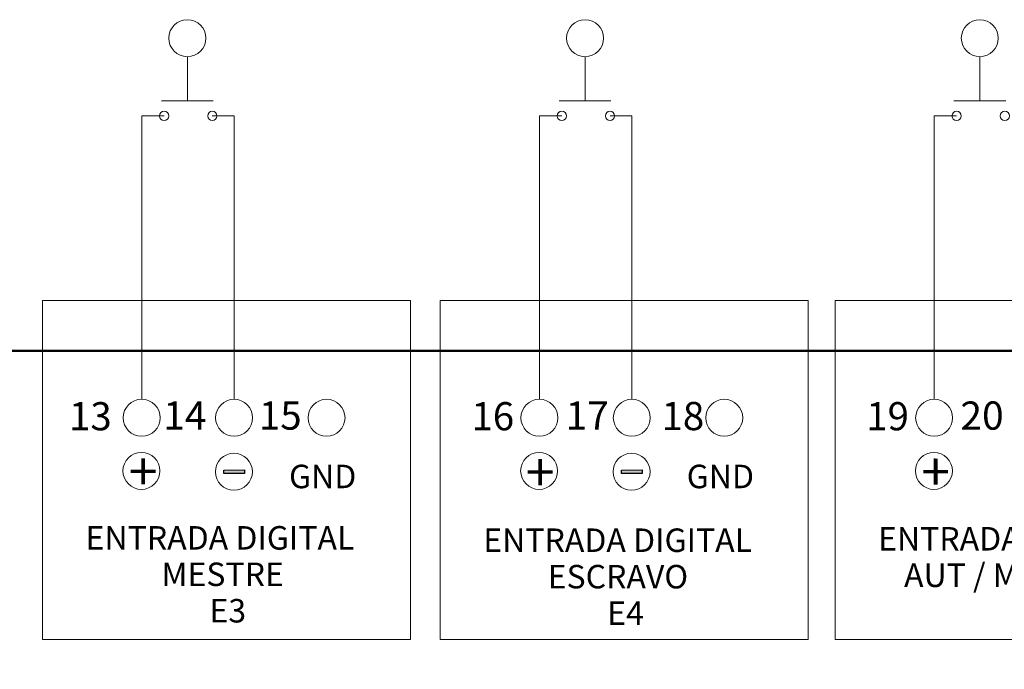
# Model space of a CAD drawing. Units: millimetres. Extents: x -312 to 872, y -100 to 160.
# Drawn here: x 718 to 771, y 35 to 70 of the extents above; entities that cross this region are included whole.
import ezdxf

# ---------------------------------------------------------------- set-up
doc = ezdxf.new("R2010")
doc.units = ezdxf.units.MM
doc.header["$MEASUREMENT"] = 0
doc.layers.add('layer 1', color=7, linetype='Continuous', plot=False)
doc.styles.add('680', font='arial.ttf', dxfattribs={"height": 1})
doc.styles.add('681', font='txt', dxfattribs={"height": 1})
doc.styles.add('682', font='txt', dxfattribs={"height": 1})
doc.styles.add('683', font='arial.ttf', dxfattribs={"height": 1})
doc.styles.add('684', font='arial.ttf', dxfattribs={"height": 1})
doc.styles.add('685', font='arial.ttf', dxfattribs={"height": 1})
doc.styles.add('686', font='arial.ttf', dxfattribs={"height": 1})
doc.styles.add('687', font='txt', dxfattribs={"height": 1})
doc.styles.add('688', font='arial.ttf', dxfattribs={"height": 1})
doc.styles.add('689', font='txt', dxfattribs={"height": 1})
doc.styles.add('690', font='txt', dxfattribs={"height": 1})
doc.styles.add('691', font='arial.ttf', dxfattribs={"height": 1})
doc.styles.add('692', font='arial.ttf', dxfattribs={"height": 1})
doc.styles.add('693', font='arial.ttf', dxfattribs={"height": 1})
doc.styles.add('694', font='arial.ttf', dxfattribs={"height": 1})
doc.styles.add('695', font='txt', dxfattribs={"height": 1})
doc.styles.add('696', font='arial.ttf', dxfattribs={"height": 1})
doc.styles.add('697', font='txt', dxfattribs={"height": 1})
doc.styles.add('699', font='arial.ttf', dxfattribs={"height": 1})
doc.styles.add('700', font='arial.ttf', dxfattribs={"height": 1})
doc.styles.add('703', font='txt', dxfattribs={"height": 1})

msp = doc.modelspace()

# ---------------------------------------------------------------- hatches: boundary and pattern name
h = msp.add_hatch(color=256)
edge = h.paths.add_edge_path()
edge.add_spline(control_points=[(728.672, 45.12), (728.672, 45.12), (729.789, 45.123), (729.789, 45.123), (729.789, 45.123), (729.789, 45.123), (729.789, 45.319), (729.789, 45.319), (729.789, 45.319), (729.789, 45.319), (728.671, 45.316), (728.671, 45.316), (728.671, 45.316), (728.671, 45.316), (728.672, 45.12), (728.672, 45.12)], knot_values=[0, 0, 0, 0, 0.2, 0.2, 0.2, 0.2, 0.4, 0.4, 0.4, 0.4, 0.6, 0.6, 0.6, 0.6, 1, 1, 1, 1], degree=3, periodic=1)
h = msp.add_hatch(color=256)
edge = h.paths.add_edge_path()
edge.add_spline(control_points=[(750.182, 45.12), (750.182, 45.12), (751.3, 45.123), (751.3, 45.123), (751.3, 45.123), (751.3, 45.123), (751.299, 45.319), (751.299, 45.319), (751.299, 45.319), (751.299, 45.319), (750.182, 45.316), (750.182, 45.316), (750.182, 45.316), (750.182, 45.316), (750.182, 45.12), (750.182, 45.12)], knot_values=[0, 0, 0, 0, 0.2, 0.2, 0.2, 0.2, 0.4, 0.4, 0.4, 0.4, 0.6, 0.6, 0.6, 0.6, 1, 1, 1, 1], degree=3, periodic=1)

# ---------------------------------------------------------------- linework, layer by layer
at = {"layer": 'layer 1', "linetype": 'ByBlock', "lineweight": 9}
for points in [[(718.872, 36.147), (738.769, 36.147), (738.769, 54.492), (718.872, 54.492), (718.872, 36.147)], [(740.382, 36.147), (760.279, 36.147), (760.279, 54.492), (740.382, 54.492), (740.382, 36.147)], [(761.735, 36.147), (781.631, 36.147), (781.631, 54.492), (761.735, 54.492), (761.735, 36.147)]]:
    msp.add_lwpolyline(points, close=True, dxfattribs=at)
at = {"layer": 'layer 1', "linetype": 'ByBlock', "lineweight": 50}
msp.add_lwpolyline([(628.539, 8.763), (807.315, 8.763), (807.315, 51.768), (628.539, 51.768), (628.539, 8.763)], close=True, dxfattribs=at)
at = {"layer": 'layer 1', "linetype": 'ByBlock', "lineweight": 20}
for centre in [(726.7, 68.669), (748.211, 68.669), (769.563, 68.669), (724.23, 48.143), (729.23, 48.143), (734.23, 48.143), (745.741, 48.143), (750.741, 48.143), (755.741, 48.143), (767.093, 48.143)]:
    msp.add_ellipse(centre, major_axis=(0, 1), ratio=1, dxfattribs=at)
at = {"layer": 'layer 1', "linetype": 'ByBlock', "lineweight": 18}
for points in [[(726.7, 67.669), (726.7, 67.669), (726.7, 65.288), (726.7, 65.288)], [(748.211, 67.669), (748.211, 67.669), (748.211, 65.288), (748.211, 65.288)], [(769.563, 67.669), (769.563, 67.669), (769.563, 65.288), (769.563, 65.288)], [(725.296, 65.288), (725.296, 65.288), (728.104, 65.288), (728.104, 65.288)], [(746.806, 65.288), (746.806, 65.288), (749.614, 65.288), (749.614, 65.288)], [(768.158, 65.288), (768.158, 65.288), (770.966, 65.288), (770.966, 65.288)], [(725.445, 64.466), (725.445, 64.466), (724.23, 64.465), (724.23, 64.465)], [(724.23, 64.463), (724.23, 64.463), (724.23, 49.142), (724.23, 49.142)], [(729.23, 64.466), (729.23, 64.466), (728.052, 64.466), (728.052, 64.466)], [(729.23, 64.465), (729.23, 64.465), (729.23, 49.142), (729.23, 49.142)], [(746.956, 64.466), (746.956, 64.466), (745.741, 64.466), (745.741, 64.466)], [(745.741, 64.463), (745.741, 64.463), (745.741, 49.143), (745.741, 49.143)], [(750.741, 64.466), (750.741, 64.466), (749.563, 64.466), (749.563, 64.466)], [(750.741, 64.465), (750.741, 64.465), (750.741, 49.143), (750.741, 49.143)], [(768.308, 64.466), (768.308, 64.466), (767.093, 64.466), (767.093, 64.466)], [(767.093, 64.463), (767.093, 64.463), (767.093, 49.143), (767.093, 49.143)]]:
    msp.add_open_spline(points, degree=3, dxfattribs=at)
at = {"layer": 'layer 1', "linetype": 'ByBlock', "lineweight": 13}
for points in [[(725.446, 64.716), (725.584, 64.716), (725.696, 64.603), (725.695, 64.465), (725.695, 64.465), (725.695, 64.328), (725.582, 64.216), (725.444, 64.216), (725.444, 64.216), (725.307, 64.217), (725.195, 64.329), (725.196, 64.467), (725.196, 64.467), (725.196, 64.605), (725.309, 64.717), (725.446, 64.716)], [(728.053, 64.716), (728.191, 64.716), (728.303, 64.603), (728.302, 64.465), (728.302, 64.465), (728.302, 64.328), (728.189, 64.216), (728.051, 64.216), (728.051, 64.216), (727.914, 64.217), (727.802, 64.329), (727.802, 64.467), (727.802, 64.467), (727.803, 64.605), (727.915, 64.717), (728.053, 64.716)], [(746.957, 64.716), (747.094, 64.716), (747.206, 64.603), (747.206, 64.466), (747.206, 64.466), (747.205, 64.328), (747.092, 64.216), (746.955, 64.216), (746.955, 64.216), (746.817, 64.217), (746.705, 64.329), (746.706, 64.467), (746.706, 64.467), (746.706, 64.605), (746.819, 64.717), (746.957, 64.716)], [(749.564, 64.716), (749.701, 64.716), (749.813, 64.603), (749.812, 64.466), (749.812, 64.466), (749.812, 64.328), (749.699, 64.216), (749.562, 64.216), (749.562, 64.216), (749.424, 64.217), (749.312, 64.329), (749.313, 64.467), (749.313, 64.467), (749.313, 64.605), (749.426, 64.717), (749.564, 64.716)], [(768.309, 64.716), (768.447, 64.716), (768.558, 64.603), (768.558, 64.466), (768.558, 64.466), (768.557, 64.328), (768.445, 64.216), (768.307, 64.216), (768.307, 64.216), (768.169, 64.217), (768.058, 64.329), (768.058, 64.467), (768.058, 64.467), (768.058, 64.605), (768.171, 64.717), (768.309, 64.716)], [(770.916, 64.716), (771.053, 64.716), (771.165, 64.603), (771.165, 64.466), (771.165, 64.466), (771.164, 64.328), (771.051, 64.216), (770.914, 64.216), (770.914, 64.216), (770.776, 64.217), (770.664, 64.329), (770.665, 64.467), (770.665, 64.467), (770.665, 64.605), (770.778, 64.717), (770.916, 64.716)]]:
    msp.add_open_spline(points, degree=3, knots=[0, 0, 0, 0, 0.2, 0.2, 0.2, 0.2, 0.4, 0.4, 0.4, 0.4, 0.6, 0.6, 0.6, 0.6, 1, 1, 1, 1], dxfattribs=at)
at = {"layer": 'layer 1', "linetype": 'ByBlock', "lineweight": 20}
for points in [[(724.217, 44.269), (724.77, 44.269), (725.217, 44.717), (725.217, 45.269), (725.217, 45.269), (725.217, 45.821), (724.77, 46.269), (724.217, 46.269), (724.217, 46.269), (723.665, 46.269), (723.217, 45.821), (723.217, 45.269), (723.217, 45.269), (723.217, 44.717), (723.665, 44.269), (724.217, 44.269)], [(729.218, 44.224), (729.77, 44.224), (730.218, 44.671), (730.218, 45.224), (730.218, 45.224), (730.218, 45.776), (729.77, 46.224), (729.218, 46.224), (729.218, 46.224), (728.665, 46.224), (728.218, 45.776), (728.218, 45.224), (728.218, 45.224), (728.218, 44.671), (728.665, 44.224), (729.218, 44.224)], [(745.728, 44.269), (746.28, 44.269), (746.728, 44.717), (746.728, 45.269), (746.728, 45.269), (746.728, 45.821), (746.28, 46.269), (745.728, 46.269), (745.728, 46.269), (745.176, 46.269), (744.728, 45.821), (744.728, 45.269), (744.728, 45.269), (744.728, 44.717), (745.176, 44.269), (745.728, 44.269)], [(750.728, 44.224), (751.28, 44.224), (751.728, 44.671), (751.728, 45.224), (751.728, 45.224), (751.728, 45.776), (751.28, 46.224), (750.728, 46.224), (750.728, 46.224), (750.176, 46.224), (749.728, 45.776), (749.728, 45.224), (749.728, 45.224), (749.728, 44.671), (750.176, 44.224), (750.728, 44.224)], [(767.08, 44.269), (767.632, 44.269), (768.08, 44.717), (768.08, 45.269), (768.08, 45.269), (768.08, 45.821), (767.632, 46.269), (767.08, 46.269), (767.08, 46.269), (766.528, 46.269), (766.08, 45.821), (766.08, 45.269), (766.08, 45.269), (766.08, 44.717), (766.528, 44.269), (767.08, 44.269)], [(728.672, 45.12), (728.672, 45.12), (729.789, 45.123), (729.789, 45.123), (729.789, 45.123), (729.789, 45.123), (729.789, 45.319), (729.789, 45.319), (729.789, 45.319), (729.789, 45.319), (728.671, 45.316), (728.671, 45.316), (728.671, 45.316), (728.671, 45.316), (728.672, 45.12), (728.672, 45.12)], [(750.182, 45.12), (750.182, 45.12), (751.3, 45.123), (751.3, 45.123), (751.3, 45.123), (751.3, 45.123), (751.299, 45.319), (751.299, 45.319), (751.299, 45.319), (751.299, 45.319), (750.182, 45.316), (750.182, 45.316), (750.182, 45.316), (750.182, 45.316), (750.182, 45.12), (750.182, 45.12)]]:
    msp.add_open_spline(points, degree=3, knots=[0, 0, 0, 0, 0.2, 0.2, 0.2, 0.2, 0.4, 0.4, 0.4, 0.4, 0.6, 0.6, 0.6, 0.6, 1, 1, 1, 1], dxfattribs=at)
at = {"layer": 'layer 1', "linetype": 'ByBlock'}
for points in [[(728.672, 45.12), (728.672, 45.12), (729.789, 45.123), (729.789, 45.123), (729.789, 45.123), (729.789, 45.123), (729.789, 45.319), (729.789, 45.319), (729.789, 45.319), (729.789, 45.319), (728.671, 45.316), (728.671, 45.316), (728.671, 45.316), (728.671, 45.316), (728.672, 45.12), (728.672, 45.12)], [(750.182, 45.12), (750.182, 45.12), (751.3, 45.123), (751.3, 45.123), (751.3, 45.123), (751.3, 45.123), (751.299, 45.319), (751.299, 45.319), (751.299, 45.319), (751.299, 45.319), (750.182, 45.316), (750.182, 45.316), (750.182, 45.316), (750.182, 45.316), (750.182, 45.12), (750.182, 45.12)]]:
    msp.add_open_spline(points, degree=3, knots=[0, 0, 0, 0, 0.2, 0.2, 0.2, 0.2, 0.4, 0.4, 0.4, 0.4, 0.6, 0.6, 0.6, 0.6, 1, 1, 1, 1], dxfattribs=at)

# ---------------------------------------------------------------- texts
for s, height, style, p in [('13', 1.524, '683', (720.302, 47.464)), ('15', 1.524, '685', (730.575, 47.5)), ('16', 1.524, '691', (742.069, 47.464)), ('18', 1.524, '693', (752.349, 47.474)), ('19', 1.524, '699', (763.422, 47.464)), ('GND', 1.27, '686', (732.201, 44.333)), ('GND', 1.27, '694', (753.712, 44.333))]:
    msp.add_text(s, height=height, dxfattribs=dict(at, style=style)).set_placement(p)
for s, height, style, width, p in [('14', 1.524, '684', 1.014274, (725.393, 47.5)), ('17', 1.524, '692', 1.014274, (747.16, 47.5)), ('20', 1.524, '700', 1.014274, (768.514, 47.5)), ('ENTRADA DIGITAL', 1.27001, '680', 1.000491, (721.197, 41.013)), ('ENTRADA DIGITAL', 1.27001, '688', 1.000491, (742.707, 40.885)), ('ENTRADA DIGITAL', 1.27001, '696', 1.000491, (764.06, 40.963)), ('MESTRE', 1.27, '681', 1.000491, (725.3, 39.042)), ('ESCRAVO', 1.27, '689', 1.000491, (746.189, 38.915)), ('AUT / MANUAL', 1.27001, '697', 1.000491, (765.467, 38.992)), ('E3', 1.27, '682', 1.000491, (727.897, 37.072)), ('E4', 1.27, '690', 1.000491, (749.408, 36.944))]:
    msp.add_text(s, height=height, dxfattribs=dict(at, style=style, width=width)).set_placement(p)
at = {"layer": 'layer 1', "linetype": 'ByBlock', "oblique": 0.0128}
for style, p in [('687', (725.087, 46.28)), ('695', (746.559, 46.243)), ('703', (767.955, 46.265))]:
    msp.add_text('+', height=2.058, rotation=179.9702, dxfattribs=dict(at, style=style)).set_placement(p)

doc.saveas('drawing.dxf')
